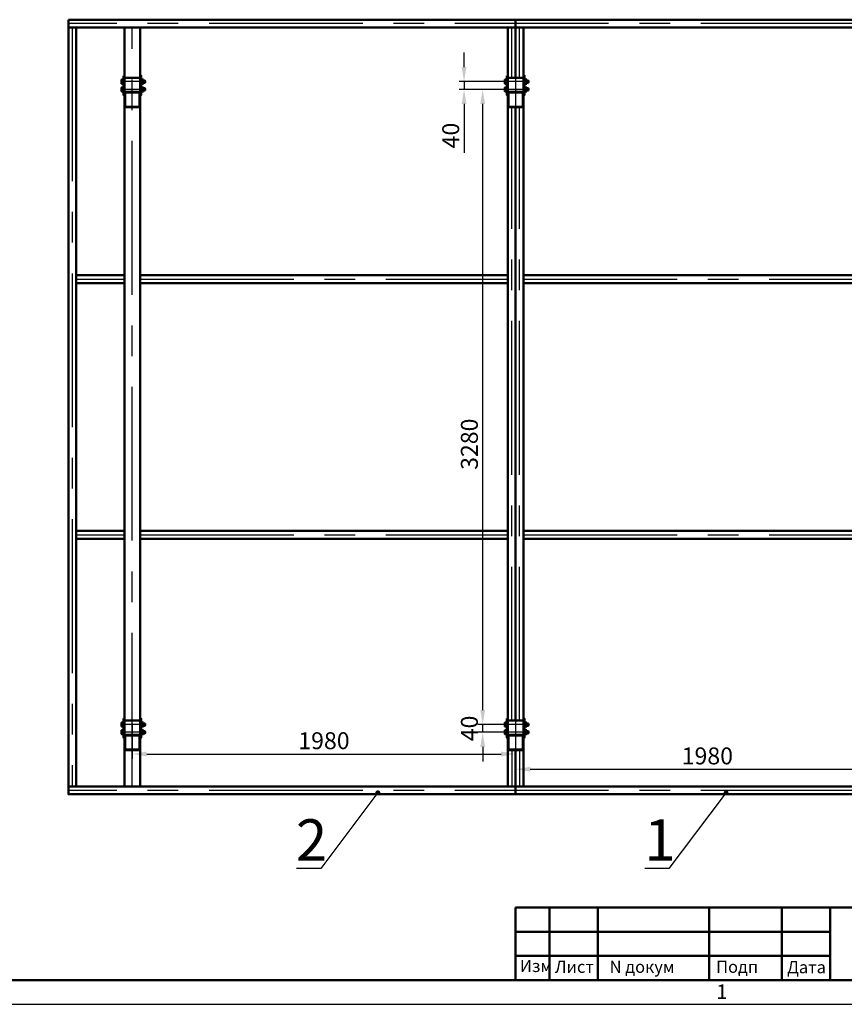
# Model space of a CAD drawing. Units: millimetres. Extents: x 6564 to 24104, y -12860 to -8664.
# Drawn here: x 7478 to 7648, y -10770 to -10567 of the extents above; entities that cross this region are included whole.
import ezdxf
from ezdxf import colors
from ezdxf.entities.mleader import LeaderData, LeaderLine
from ezdxf.math import Vec2, Vec3

# ---------------------------------------------------------------- set-up
doc = ezdxf.new("R2010")
doc.units = ezdxf.units.MM
doc.linetypes.add('CENTER', pattern=[50.8, 31.75, -6.35, 6.35, -6.35])
doc.layers.get('Defpoints').update_dxf_attribs({"lineweight": 0})
for name, color, linetype in [('Осевая', 2, 'CENTER'), ('Текст', 6, 'Continuous'), ('Тонкая', 4, 'Continuous')]:
    doc.layers.add(name, color=color, linetype=linetype)
doc.layers.add('Основная', color=7, linetype='Continuous', lineweight=50)
doc.layers.add('Размеры', color=3, linetype='Continuous', lineweight=18)
doc.styles.add('ISOCPEUR', font='isocpeui.ttf')
doc.dimstyles.new('25', dxfattribs={"dimscale": 0, "dimtxt": 3.5, "dimasz": 3, "dimexe": 1, "dimexo": 0.5, "dimgap": 1, "dimtad": 3, "dimdec": 0, "dimlfac": 25, "dimdsep": 46, "dimtxsty": 'ISOCPEUR', "dimcen": 5, "dimdle": 0.5, "dimaunit": 1, "dimadec": 0, "dimazin": 0, "dimtfac": 1, "dimtdec": 0, "dimtmove": 0, "dimatfit": 1, "dimfxl": 1, "dimtolj": 1, "dimarcsym": 0})

# ---------------------------------------------------------------- blocks, each defined once
blk = doc.blocks.new('*D101')
at = {"layer": 'Defpoints', "color": 0}
for p in [(7501.26, -10711.8), (7580.46, -10711.7), (7580.46, -10718.6)]:
    blk.add_point(p, dxfattribs=at)
at = {"layer": 'Размеры', "color": 0, "lineweight": -2}
for p, q in [((7501.26, -10712.3), (7501.26, -10719.6)), ((7580.46, -10712.2), (7580.46, -10719.6)), ((7504.26, -10718.6), (7577.46, -10718.6))]:
    blk.add_line(p, q, dxfattribs=at)
at = {"layer": 'Размеры', "color": 0}
for points in [[(7504.26, -10718.1), (7504.26, -10719.1), (7501.26, -10718.6)], [(7577.46, -10718.1), (7577.46, -10719.1), (7580.46, -10718.6)]]:
    blk.add_solid(points, dxfattribs=at)
at = {"layer": 'Размеры', "color": 0, "insert": (7540.86, -10715.85), "char_height": 3.5, "attachment_point": 5, "style": 'ISOCPEUR'}
blk.add_mtext('\\A1;1980', dxfattribs=at)
blk = doc.blocks.new('*D102')
at = {"layer": 'Defpoints', "color": 0}
for p in [(7580.46, -10711.7), (7659.66, -10714.94), (7659.66, -10721.74)]:
    blk.add_point(p, dxfattribs=at)
at = {"layer": 'Размеры', "color": 0, "lineweight": -2}
for p, q in [((7580.46, -10712.2), (7580.46, -10722.74)), ((7659.66, -10715.44), (7659.66, -10722.74)), ((7583.46, -10721.74), (7656.66, -10721.74))]:
    blk.add_line(p, q, dxfattribs=at)
at = {"layer": 'Размеры', "color": 0}
for points in [[(7583.46, -10721.24), (7583.46, -10722.24), (7580.46, -10721.74)], [(7656.66, -10721.24), (7656.66, -10722.24), (7659.66, -10721.74)]]:
    blk.add_solid(points, dxfattribs=at)
at = {"layer": 'Размеры', "color": 0, "insert": (7620.06, -10718.99), "char_height": 3.5, "attachment_point": 5, "style": 'ISOCPEUR'}
blk.add_mtext('\\A1;1980', dxfattribs=at)
blk = doc.blocks.new('*D50')
at = {"layer": 'Defpoints', "color": 0}
for p in [(7573.65, -10581.32), (7580.46, -10581.32), (7577.02, -10712.52)]:
    blk.add_point(p, dxfattribs=at)
at = {"layer": 'Размеры', "color": 0, "lineweight": -2}
for p, q in [((7579.96, -10581.32), (7572.65, -10581.32)), ((7573.65, -10709.52), (7573.65, -10584.32)), ((7576.52, -10712.52), (7572.65, -10712.52))]:
    blk.add_line(p, q, dxfattribs=at)
at = {"layer": 'Размеры', "color": 0}
for points in [[(7573.15, -10584.32), (7574.15, -10584.32), (7573.65, -10581.32)], [(7573.15, -10709.52), (7574.15, -10709.52), (7573.65, -10712.52)]]:
    blk.add_solid(points, dxfattribs=at)
at = {"layer": 'Размеры', "color": 0, "insert": (7570.9, -10654.61), "char_height": 3.5, "attachment_point": 5, "rotation": 90, "style": 'ISOCPEUR'}
blk.add_mtext('\\A1;3280', dxfattribs=at)
blk = doc.blocks.new('*D51')
at = {"layer": 'Defpoints', "color": 0}
for p in [(7573.65, -10712.52), (7578.86, -10712.52), (7578.86, -10714.12)]:
    blk.add_point(p, dxfattribs=at)
at = {"layer": 'Размеры', "color": 0, "lineweight": -2}
for p, q in [((7573.65, -10709.52), (7573.65, -10706.52)), ((7578.36, -10712.52), (7572.65, -10712.52)), ((7578.36, -10714.12), (7572.65, -10714.12)), ((7573.65, -10714.12), (7573.65, -10712.52)), ((7573.65, -10717.12), (7573.65, -10720.12))]:
    blk.add_line(p, q, dxfattribs=at)
at = {"layer": 'Размеры', "color": 0}
for points in [[(7573.15, -10709.52), (7574.15, -10709.52), (7573.65, -10712.52)], [(7573.15, -10717.12), (7574.15, -10717.12), (7573.65, -10714.12)]]:
    blk.add_solid(points, dxfattribs=at)
at = {"layer": 'Размеры', "color": 0, "insert": (7570.9, -10713.32), "char_height": 3.5, "attachment_point": 5, "rotation": 90, "style": 'ISOCPEUR'}
blk.add_mtext('\\A1;40', dxfattribs=at)
blk = doc.blocks.new('*D52')
at = {"layer": 'Defpoints', "color": 0}
for p in [(7569.8, -10579.72), (7580.46, -10579.72), (7580.46, -10581.32)]:
    blk.add_point(p, dxfattribs=at)
at = {"layer": 'Размеры', "color": 0, "lineweight": -2}
for p, q in [((7569.8, -10576.72), (7569.8, -10573.72)), ((7579.96, -10579.72), (7568.8, -10579.72)), ((7569.8, -10579.72), (7569.8, -10581.32)), ((7579.96, -10581.32), (7568.8, -10581.32)), ((7569.8, -10584.32), (7569.8, -10594.39))]:
    blk.add_line(p, q, dxfattribs=at)
at = {"layer": 'Размеры', "color": 0}
for points in [[(7569.3, -10576.72), (7570.3, -10576.72), (7569.8, -10579.72)], [(7569.3, -10584.32), (7570.3, -10584.32), (7569.8, -10581.32)]]:
    blk.add_solid(points, dxfattribs=at)
at = {"layer": 'Размеры', "color": 0, "insert": (7567.05, -10590.85), "char_height": 3.5, "attachment_point": 5, "rotation": 90, "style": 'ISOCPEUR'}
blk.add_mtext('\\A1;40', dxfattribs=at)
blk = doc.blocks.new('_Dot')
at = {"color": 0, "linetype": 'ByBlock', "lineweight": -2}
blk.add_line((-0.5, 0), (-1, 0), dxfattribs=at)
at = {"color": 0, "linetype": 'ByBlock', "const_width": 0.5}
blk.add_lwpolyline([(-0.25, 0, 1), (0.25, 0, 1)], format="xyb", close=True, dxfattribs=at)

msp = doc.modelspace()

# ---------------------------------------------------------------- hatches: boundary and pattern name
at = {"layer": 'Тонкая'}
h = msp.add_hatch(dxfattribs=at)
h.set_pattern_fill('ANSI31', color=256, scale=0.08, style=0)
h.set_pattern_definition([(45, (7844.58692, -10657.45801), (-0.17960512, 0.17960512), [])])
h.paths.add_polyline_path([(7502.863, -10581.845), (7501.263, -10581.845), (7501.263, -10581.964), (7502.743, -10581.964), (7502.743, -10584.892), (7501.263, -10584.892), (7501.263, -10585.011), (7502.863, -10585.011)])
h.paths.add_polyline_path([(7501.263, -10584.892), (7499.783, -10584.892), (7499.783, -10581.964), (7501.263, -10581.964), (7501.263, -10581.845), (7499.663, -10581.845), (7499.663, -10585.011), (7501.263, -10585.011)])
h = msp.add_hatch(dxfattribs=at)
h.set_pattern_fill('ANSI31', color=256, scale=0.08, style=0)
h.set_pattern_definition([(45, (7923.78692, -10657.45801), (-0.17960512, 0.17960512), [])])
h.paths.add_polyline_path([(7582.063, -10581.845), (7580.463, -10581.845), (7580.463, -10581.964), (7581.943, -10581.964), (7581.943, -10584.892), (7580.463, -10584.892), (7580.463, -10585.011), (7582.063, -10585.011)])
h.paths.add_polyline_path([(7580.463, -10584.892), (7578.983, -10584.892), (7578.983, -10581.964), (7580.463, -10581.964), (7580.463, -10581.845), (7578.863, -10581.845), (7578.863, -10585.011), (7580.463, -10585.011)])
h = msp.add_hatch(dxfattribs=at)
h.set_pattern_fill('ANSI31', color=256, scale=0.08, style=0)
h.set_pattern_definition([(45, (7844.58692, -10790.25801), (-0.17960512, 0.17960512), [])])
h.paths.add_polyline_path([(7502.863, -10714.645), (7501.263, -10714.645), (7501.263, -10714.764), (7502.743, -10714.764), (7502.743, -10717.692), (7501.263, -10717.692), (7501.263, -10717.811), (7502.863, -10717.811)])
h.paths.add_polyline_path([(7501.263, -10717.692), (7499.783, -10717.692), (7499.783, -10714.764), (7501.263, -10714.764), (7501.263, -10714.645), (7499.663, -10714.645), (7499.663, -10717.811), (7501.263, -10717.811)])
h = msp.add_hatch(dxfattribs=at)
h.set_pattern_fill('ANSI31', color=256, scale=0.08, style=0)
h.set_pattern_definition([(45, (7923.78692, -10790.25801), (-0.17960512, 0.17960512), [])])
h.paths.add_polyline_path([(7582.063, -10714.645), (7580.463, -10714.645), (7580.463, -10714.764), (7581.943, -10714.764), (7581.943, -10717.692), (7580.463, -10717.692), (7580.463, -10717.811), (7582.063, -10717.811)])
h.paths.add_polyline_path([(7580.463, -10717.692), (7578.983, -10717.692), (7578.983, -10714.764), (7580.463, -10714.764), (7580.463, -10714.645), (7578.863, -10714.645), (7578.863, -10717.811), (7580.463, -10717.811)])

# ---------------------------------------------------------------- linework, layer by layer
at = {"layer": 'Осевая'}
for p, q in [((7752.063, -10567.72), (7488.063, -10567.72)), ((7488.863, -10568.52), (7488.863, -10725.32)), ((7501.263, -10725.32), (7501.263, -10568.52)), ((7579.663, -10578.902), (7579.663, -10568.52)), ((7581.263, -10578.902), (7581.263, -10568.52)), ((7503.903, -10579.72), (7499.023, -10579.72)), ((7583.103, -10579.72), (7578.223, -10579.72)), ((7580.463, -10578.902), (7580.463, -10585.011)), ((7503.903, -10581.32), (7499.023, -10581.32)), ((7583.103, -10581.32), (7578.223, -10581.32)), ((7579.663, -10711.702), (7579.663, -10585.011)), ((7581.263, -10711.702), (7581.263, -10585.011)), ((7489.663, -10620.52), (7499.663, -10620.52)), ((7502.863, -10620.52), (7578.863, -10620.52)), ((7582.063, -10620.52), (7658.063, -10620.52)), ((7489.663, -10673.32), (7499.663, -10673.32)), ((7502.863, -10673.32), (7578.863, -10673.32)), ((7582.063, -10673.32), (7658.063, -10673.32)), ((7580.463, -10711.702), (7580.463, -10717.811)), ((7503.903, -10712.52), (7499.023, -10712.52)), ((7503.903, -10714.12), (7499.023, -10714.12)), ((7583.103, -10712.52), (7578.223, -10712.52)), ((7583.103, -10714.12), (7578.223, -10714.12)), ((7579.663, -10717.811), (7579.663, -10725.32)), ((7581.263, -10717.811), (7581.263, -10725.32)), ((7752.063, -10726.12), (7488.063, -10726.12))]:
    msp.add_line(p, q, dxfattribs=at)
at = {"layer": 'Основная'}
for p, q in [((7580.463, -10578.902), (7580.463, -10566.92)), ((7578.863, -10725.32), (7578.863, -10568.52)), ((7582.063, -10725.32), (7582.063, -10568.52)), ((7499.39, -10579.512), (7499.057, -10579.512)), ((7499.39, -10579.928), (7499.057, -10579.928)), ((7499.423, -10579.362), (7499.39, -10579.304)), ((7499.663, -10579.276), (7499.423, -10579.276)), ((7502.863, -10578.902), (7499.663, -10578.902)), ((7503.103, -10579.276), (7502.863, -10579.276)), ((7503.55, -10579.512), (7503.217, -10579.512)), ((7503.55, -10579.928), (7503.217, -10579.928)), ((7503.583, -10579.362), (7503.55, -10579.304)), ((7503.855, -10579.48), (7503.855, -10579.96)), ((7503.903, -10579.528), (7503.855, -10579.48)), ((7503.903, -10579.912), (7503.855, -10579.96)), ((7503.903, -10579.528), (7503.903, -10579.912)), ((7578.59, -10579.512), (7578.257, -10579.512)), ((7578.59, -10579.928), (7578.257, -10579.928)), ((7578.623, -10579.362), (7578.59, -10579.304)), ((7578.863, -10579.276), (7578.623, -10579.276)), ((7582.063, -10578.902), (7578.863, -10578.902)), ((7582.303, -10579.276), (7582.063, -10579.276)), ((7582.75, -10579.512), (7582.417, -10579.512)), ((7582.75, -10579.928), (7582.417, -10579.928)), ((7582.783, -10579.362), (7582.75, -10579.304)), ((7583.055, -10579.48), (7583.055, -10579.96)), ((7583.103, -10579.528), (7583.055, -10579.48)), ((7583.103, -10579.912), (7583.055, -10579.96)), ((7583.103, -10579.528), (7583.103, -10579.912)), ((7499.39, -10581.112), (7499.057, -10581.112)), ((7499.39, -10581.528), (7499.057, -10581.528)), ((7499.423, -10580.077), (7499.39, -10580.135)), ((7499.423, -10580.962), (7499.39, -10580.904)), ((7499.423, -10581.677), (7499.39, -10581.735)), ((7503.55, -10581.112), (7503.217, -10581.112)), ((7503.55, -10581.528), (7503.217, -10581.528)), ((7503.583, -10580.077), (7503.55, -10580.135)), ((7503.583, -10580.962), (7503.55, -10580.904)), ((7503.583, -10581.677), (7503.55, -10581.735)), ((7503.855, -10581.08), (7503.855, -10581.56)), ((7503.903, -10581.128), (7503.855, -10581.08)), ((7503.903, -10581.512), (7503.855, -10581.56)), ((7503.903, -10581.128), (7503.903, -10581.512)), ((7578.59, -10581.112), (7578.257, -10581.112)), ((7578.59, -10581.528), (7578.257, -10581.528)), ((7578.623, -10580.077), (7578.59, -10580.135)), ((7578.623, -10580.962), (7578.59, -10580.904)), ((7578.623, -10581.677), (7578.59, -10581.735)), ((7582.75, -10581.112), (7582.417, -10581.112)), ((7582.75, -10581.528), (7582.417, -10581.528)), ((7582.783, -10580.077), (7582.75, -10580.135)), ((7582.783, -10580.962), (7582.75, -10580.904)), ((7582.783, -10581.677), (7582.75, -10581.735)), ((7583.055, -10581.08), (7583.055, -10581.56)), ((7583.103, -10581.128), (7583.055, -10581.08)), ((7583.103, -10581.512), (7583.055, -10581.56)), ((7583.103, -10581.128), (7583.103, -10581.512)), ((7580.463, -10711.702), (7580.463, -10585.011)), ((7499.423, -10712.162), (7499.39, -10712.104)), ((7499.663, -10712.076), (7499.423, -10712.076)), ((7502.863, -10711.702), (7499.663, -10711.702)), ((7503.103, -10712.076), (7502.863, -10712.076)), ((7503.583, -10712.162), (7503.55, -10712.104)), ((7578.623, -10712.162), (7578.59, -10712.104)), ((7578.863, -10712.076), (7578.623, -10712.076)), ((7582.063, -10711.702), (7578.863, -10711.702)), ((7582.303, -10712.076), (7582.063, -10712.076)), ((7582.783, -10712.162), (7582.75, -10712.104)), ((7499.39, -10712.312), (7499.057, -10712.312)), ((7499.39, -10712.728), (7499.057, -10712.728)), ((7499.39, -10713.912), (7499.057, -10713.912)), ((7499.423, -10712.877), (7499.39, -10712.935)), ((7499.423, -10713.762), (7499.39, -10713.704)), ((7503.55, -10712.312), (7503.217, -10712.312)), ((7503.55, -10712.728), (7503.217, -10712.728)), ((7503.55, -10713.912), (7503.217, -10713.912)), ((7503.583, -10712.877), (7503.55, -10712.935)), ((7503.583, -10713.762), (7503.55, -10713.704)), ((7503.855, -10712.28), (7503.855, -10712.76)), ((7503.903, -10712.328), (7503.855, -10712.28)), ((7503.903, -10712.712), (7503.855, -10712.76)), ((7503.855, -10713.88), (7503.855, -10714.36)), ((7503.903, -10713.928), (7503.855, -10713.88)), ((7503.903, -10712.328), (7503.903, -10712.712)), ((7503.903, -10713.928), (7503.903, -10714.312)), ((7578.59, -10712.312), (7578.257, -10712.312)), ((7578.59, -10712.728), (7578.257, -10712.728)), ((7578.59, -10713.912), (7578.257, -10713.912)), ((7578.623, -10712.877), (7578.59, -10712.935)), ((7578.623, -10713.762), (7578.59, -10713.704)), ((7582.75, -10712.312), (7582.417, -10712.312)), ((7582.75, -10712.728), (7582.417, -10712.728)), ((7582.75, -10713.912), (7582.417, -10713.912)), ((7582.783, -10712.877), (7582.75, -10712.935)), ((7582.783, -10713.762), (7582.75, -10713.704)), ((7583.055, -10712.28), (7583.055, -10712.76)), ((7583.103, -10712.328), (7583.055, -10712.28)), ((7583.103, -10712.712), (7583.055, -10712.76)), ((7583.055, -10713.88), (7583.055, -10714.36)), ((7583.103, -10713.928), (7583.055, -10713.88)), ((7583.103, -10712.328), (7583.103, -10712.712)), ((7583.103, -10713.928), (7583.103, -10714.312)), ((7499.39, -10714.328), (7499.057, -10714.328)), ((7499.423, -10714.477), (7499.39, -10714.535)), ((7503.55, -10714.328), (7503.217, -10714.328)), ((7503.583, -10714.477), (7503.55, -10714.535)), ((7503.903, -10714.312), (7503.855, -10714.36)), ((7578.59, -10714.328), (7578.257, -10714.328)), ((7578.623, -10714.477), (7578.59, -10714.535)), ((7582.75, -10714.328), (7582.417, -10714.328)), ((7582.783, -10714.477), (7582.75, -10714.535)), ((7583.103, -10714.312), (7583.055, -10714.36)), ((7580.463, -10717.811), (7580.463, -10726.92)), ((7580.432, -10765.302), (7580.432, -10750.302)), ((7580.432, -10750.302), (7765.432, -10750.302)), ((7587.431, -10750.126), (7587.431, -10765.126)), ((7597.432, -10750.302), (7597.432, -10765.302)), ((7620.432, -10750.302), (7620.432, -10765.302)), ((7635.432, -10750.302), (7635.432, -10765.302)), ((7645.432, -10750.302), (7645.432, -10765.302)), ((7580.432, -10755.302), (7645.432, -10755.302)), ((7580.432, -10760.302), (7645.432, -10760.302)), ((7580.432, -10760.302), (7645.432, -10760.302)), ((7196.432, -10765.302), (7765.432, -10765.302)), ((7580.432, -10765.302), (7645.432, -10765.302)), ((7645.432, -10765.302), (7765.432, -10765.302))]:
    msp.add_line(p, q, dxfattribs=at)
at = {"layer": 'Основная', "ltscale": 0.5}
for p, q in [((7503.855, -10579.48), (7503.583, -10579.48)), ((7583.055, -10579.48), (7582.783, -10579.48)), ((7503.855, -10579.96), (7503.583, -10579.96)), ((7503.855, -10581.08), (7503.583, -10581.08)), ((7503.855, -10581.56), (7503.583, -10581.56)), ((7583.055, -10579.96), (7582.783, -10579.96)), ((7583.055, -10581.08), (7582.783, -10581.08)), ((7583.055, -10581.56), (7582.783, -10581.56)), ((7503.855, -10712.28), (7503.583, -10712.28)), ((7503.855, -10712.76), (7503.583, -10712.76)), ((7503.855, -10713.88), (7503.583, -10713.88)), ((7583.055, -10712.28), (7582.783, -10712.28)), ((7583.055, -10712.76), (7582.783, -10712.76)), ((7583.055, -10713.88), (7582.783, -10713.88)), ((7503.855, -10714.36), (7503.583, -10714.36)), ((7583.055, -10714.36), (7582.783, -10714.36))]:
    msp.add_line(p, q, dxfattribs=at)
at = {"layer": 'Основная'}
for points in [[(7488.063, -10566.92), (7752.063, -10566.92), (7752.063, -10568.52), (7488.063, -10568.52)], [(7488.063, -10725.32), (7489.663, -10725.32), (7489.663, -10568.52), (7488.063, -10568.52)], [(7499.663, -10568.52), (7502.863, -10568.52), (7502.863, -10725.32), (7499.663, -10725.32)], [(7499.423, -10578.496), (7499.663, -10578.496), (7499.663, -10582.441), (7499.423, -10582.441)], [(7502.863, -10578.496), (7503.103, -10578.496), (7503.103, -10582.441), (7502.863, -10582.441)], [(7503.183, -10580.215), (7503.103, -10580.215), (7503.103, -10579.224), (7503.183, -10579.224)], [(7578.623, -10578.496), (7578.863, -10578.496), (7578.863, -10582.441), (7578.623, -10582.441)], [(7582.063, -10578.496), (7582.303, -10578.496), (7582.303, -10582.441), (7582.063, -10582.441)], [(7582.383, -10580.215), (7582.303, -10580.215), (7582.303, -10579.224), (7582.383, -10579.224)], [(7499.663, -10581.845), (7502.863, -10581.845), (7502.863, -10585.011), (7499.663, -10585.011)], [(7499.783, -10584.892), (7502.743, -10584.892), (7502.743, -10581.964), (7499.783, -10581.964)], [(7503.183, -10581.815), (7503.103, -10581.815), (7503.103, -10580.824), (7503.183, -10580.824)], [(7578.863, -10581.845), (7582.063, -10581.845), (7582.063, -10585.011), (7578.863, -10585.011)], [(7578.983, -10584.892), (7581.943, -10584.892), (7581.943, -10581.964), (7578.983, -10581.964)], [(7582.383, -10581.815), (7582.303, -10581.815), (7582.303, -10580.824), (7582.383, -10580.824)], [(7489.663, -10619.72), (7499.663, -10619.72), (7499.663, -10621.32), (7489.663, -10621.32)], [(7502.863, -10619.72), (7578.863, -10619.72), (7578.863, -10621.32), (7502.863, -10621.32)], [(7582.063, -10619.72), (7658.063, -10619.72), (7658.063, -10621.32), (7582.063, -10621.32)], [(7489.663, -10672.52), (7499.663, -10672.52), (7499.663, -10674.12), (7489.663, -10674.12)], [(7502.863, -10672.52), (7578.863, -10672.52), (7578.863, -10674.12), (7502.863, -10674.12)], [(7582.063, -10672.52), (7658.063, -10672.52), (7658.063, -10674.12), (7582.063, -10674.12)], [(7499.423, -10711.296), (7499.663, -10711.296), (7499.663, -10715.241), (7499.423, -10715.241)], [(7502.863, -10711.296), (7503.103, -10711.296), (7503.103, -10715.241), (7502.863, -10715.241)], [(7503.183, -10713.015), (7503.103, -10713.015), (7503.103, -10712.024), (7503.183, -10712.024)], [(7578.623, -10711.296), (7578.863, -10711.296), (7578.863, -10715.241), (7578.623, -10715.241)], [(7582.063, -10711.296), (7582.303, -10711.296), (7582.303, -10715.241), (7582.063, -10715.241)], [(7582.383, -10713.015), (7582.303, -10713.015), (7582.303, -10712.024), (7582.383, -10712.024)], [(7503.183, -10714.615), (7503.103, -10714.615), (7503.103, -10713.624), (7503.183, -10713.624)], [(7582.383, -10714.615), (7582.303, -10714.615), (7582.303, -10713.624), (7582.383, -10713.624)], [(7499.663, -10714.645), (7502.863, -10714.645), (7502.863, -10717.811), (7499.663, -10717.811)], [(7499.783, -10717.692), (7502.743, -10717.692), (7502.743, -10714.764), (7499.783, -10714.764)], [(7578.863, -10714.645), (7582.063, -10714.645), (7582.063, -10717.811), (7578.863, -10717.811)], [(7578.983, -10717.692), (7581.943, -10717.692), (7581.943, -10714.764), (7578.983, -10714.764)], [(7488.063, -10725.32), (7752.063, -10725.32), (7752.063, -10726.92), (7488.063, -10726.92)]]:
    msp.add_lwpolyline(points, close=True, dxfattribs=at)
for points in [[(7499.39, -10579.304), (7499.057, -10579.304), (7499.023, -10579.362), (7499.023, -10580.077), (7499.057, -10580.135), (7499.39, -10580.135)], [(7503.55, -10579.304), (7503.217, -10579.304), (7503.183, -10579.362), (7503.183, -10580.077), (7503.217, -10580.135), (7503.55, -10580.135)], [(7503.583, -10580.077), (7503.583, -10579.362)], [(7578.59, -10579.304), (7578.257, -10579.304), (7578.223, -10579.362), (7578.223, -10580.077), (7578.257, -10580.135), (7578.59, -10580.135)], [(7582.75, -10579.304), (7582.417, -10579.304), (7582.383, -10579.362), (7582.383, -10580.077), (7582.417, -10580.135), (7582.75, -10580.135)], [(7582.783, -10580.077), (7582.783, -10579.362)], [(7499.39, -10580.904), (7499.057, -10580.904), (7499.023, -10580.962), (7499.023, -10581.677), (7499.057, -10581.735), (7499.39, -10581.735)], [(7503.55, -10580.904), (7503.217, -10580.904), (7503.183, -10580.962), (7503.183, -10581.677), (7503.217, -10581.735), (7503.55, -10581.735)], [(7503.583, -10581.677), (7503.583, -10580.962)], [(7578.59, -10580.904), (7578.257, -10580.904), (7578.223, -10580.962), (7578.223, -10581.677), (7578.257, -10581.735), (7578.59, -10581.735)], [(7582.75, -10580.904), (7582.417, -10580.904), (7582.383, -10580.962), (7582.383, -10581.677), (7582.417, -10581.735), (7582.75, -10581.735)], [(7582.783, -10581.677), (7582.783, -10580.962)], [(7499.39, -10712.104), (7499.057, -10712.104), (7499.023, -10712.162), (7499.023, -10712.877), (7499.057, -10712.935), (7499.39, -10712.935)], [(7503.55, -10712.104), (7503.217, -10712.104), (7503.183, -10712.162), (7503.183, -10712.877), (7503.217, -10712.935), (7503.55, -10712.935)], [(7578.59, -10712.104), (7578.257, -10712.104), (7578.223, -10712.162), (7578.223, -10712.877), (7578.257, -10712.935), (7578.59, -10712.935)], [(7582.75, -10712.104), (7582.417, -10712.104), (7582.383, -10712.162), (7582.383, -10712.877), (7582.417, -10712.935), (7582.75, -10712.935)], [(7499.39, -10713.704), (7499.057, -10713.704), (7499.023, -10713.762), (7499.023, -10714.477), (7499.057, -10714.535), (7499.39, -10714.535)], [(7503.55, -10713.704), (7503.217, -10713.704), (7503.183, -10713.762), (7503.183, -10714.477), (7503.217, -10714.535), (7503.55, -10714.535)], [(7503.583, -10712.877), (7503.583, -10712.162)], [(7503.583, -10714.477), (7503.583, -10713.762)], [(7578.59, -10713.704), (7578.257, -10713.704), (7578.223, -10713.762), (7578.223, -10714.477), (7578.257, -10714.535), (7578.59, -10714.535)], [(7582.75, -10713.704), (7582.417, -10713.704), (7582.383, -10713.762), (7582.383, -10714.477), (7582.417, -10714.535), (7582.75, -10714.535)], [(7582.783, -10712.877), (7582.783, -10712.162)], [(7582.783, -10714.477), (7582.783, -10713.762)]]:
    msp.add_lwpolyline(points, dxfattribs=at)
for centre, radius, start, end in [((7499.225, -10579.408), 0.198, 148.30601, 211.69399), ((7499.774, -10579.72), 0.747, 163.84406, 196.15594), ((7499.225, -10580.031), 0.198, 148.30601, 211.69399), ((7499.221, -10579.408), 0.198, 328.30601, 31.69399), ((7498.672, -10579.72), 0.747, 343.84406, 16.15594), ((7499.221, -10580.031), 0.198, 328.30601, 31.69399), ((7503.385, -10579.408), 0.198, 148.30601, 211.69399), ((7503.934, -10579.72), 0.747, 163.84406, 196.15594), ((7503.385, -10580.031), 0.198, 148.30601, 211.69399), ((7503.381, -10579.408), 0.198, 328.30601, 31.69399), ((7502.832, -10579.72), 0.747, 343.84406, 16.15594), ((7503.381, -10580.031), 0.198, 328.30601, 31.69399), ((7578.425, -10579.408), 0.198, 148.30601, 211.69399), ((7578.974, -10579.72), 0.747, 163.84406, 196.15594), ((7578.425, -10580.031), 0.198, 148.30601, 211.69399), ((7578.421, -10579.408), 0.198, 328.30601, 31.69399), ((7577.872, -10579.72), 0.747, 343.84406, 16.15594), ((7578.421, -10580.031), 0.198, 328.30601, 31.69399), ((7582.585, -10579.408), 0.198, 148.30601, 211.69399), ((7583.134, -10579.72), 0.747, 163.84406, 196.15594), ((7582.585, -10580.031), 0.198, 148.30601, 211.69399), ((7582.581, -10579.408), 0.198, 328.30601, 31.69399), ((7582.032, -10579.72), 0.747, 343.84406, 16.15594), ((7582.581, -10580.031), 0.198, 328.30601, 31.69399), ((7499.225, -10581.008), 0.198, 148.30601, 211.69399), ((7499.774, -10581.32), 0.747, 163.84406, 196.15594), ((7499.225, -10581.631), 0.198, 148.30601, 211.69399), ((7499.221, -10581.008), 0.198, 328.30601, 31.69399), ((7498.672, -10581.32), 0.747, 343.84406, 16.15594), ((7499.221, -10581.631), 0.198, 328.30601, 31.69399), ((7503.385, -10581.008), 0.198, 148.30601, 211.69399), ((7503.934, -10581.32), 0.747, 163.84406, 196.15594), ((7503.385, -10581.631), 0.198, 148.30601, 211.69399), ((7503.381, -10581.008), 0.198, 328.30601, 31.69399), ((7502.832, -10581.32), 0.747, 343.84406, 16.15594), ((7503.381, -10581.631), 0.198, 328.30601, 31.69399), ((7578.425, -10581.008), 0.198, 148.30601, 211.69399), ((7578.974, -10581.32), 0.747, 163.84406, 196.15594), ((7578.425, -10581.631), 0.198, 148.30601, 211.69399), ((7578.421, -10581.008), 0.198, 328.30601, 31.69399), ((7577.872, -10581.32), 0.747, 343.84406, 16.15594), ((7578.421, -10581.631), 0.198, 328.30601, 31.69399), ((7582.585, -10581.008), 0.198, 148.30601, 211.69399), ((7583.134, -10581.32), 0.747, 163.84406, 196.15594), ((7582.585, -10581.631), 0.198, 148.30601, 211.69399), ((7582.581, -10581.008), 0.198, 328.30601, 31.69399), ((7582.032, -10581.32), 0.747, 343.84406, 16.15594), ((7582.581, -10581.631), 0.198, 328.30601, 31.69399), ((7499.225, -10712.208), 0.198, 148.30601, 211.69399), ((7499.221, -10712.208), 0.198, 328.30601, 31.69399), ((7503.385, -10712.208), 0.198, 148.30601, 211.69399), ((7503.381, -10712.208), 0.198, 328.30601, 31.69399), ((7578.425, -10712.208), 0.198, 148.30601, 211.69399), ((7578.421, -10712.208), 0.198, 328.30601, 31.69399), ((7582.585, -10712.208), 0.198, 148.30601, 211.69399), ((7582.581, -10712.208), 0.198, 328.30601, 31.69399), ((7499.774, -10712.52), 0.747, 163.84406, 196.15594), ((7499.225, -10712.831), 0.198, 148.30601, 211.69399), ((7499.225, -10713.808), 0.198, 148.30601, 211.69399), ((7499.774, -10714.12), 0.747, 163.84406, 196.15594), ((7498.672, -10712.52), 0.747, 343.84406, 16.15594), ((7499.221, -10712.831), 0.198, 328.30601, 31.69399), ((7499.221, -10713.808), 0.198, 328.30601, 31.69399), ((7498.672, -10714.12), 0.747, 343.84406, 16.15594), ((7503.934, -10712.52), 0.747, 163.84406, 196.15594), ((7503.385, -10712.831), 0.198, 148.30601, 211.69399), ((7503.385, -10713.808), 0.198, 148.30601, 211.69399), ((7503.934, -10714.12), 0.747, 163.84406, 196.15594), ((7502.832, -10712.52), 0.747, 343.84406, 16.15594), ((7503.381, -10712.831), 0.198, 328.30601, 31.69399), ((7503.381, -10713.808), 0.198, 328.30601, 31.69399), ((7502.832, -10714.12), 0.747, 343.84406, 16.15594), ((7578.974, -10712.52), 0.747, 163.84406, 196.15594), ((7578.425, -10712.831), 0.198, 148.30601, 211.69399), ((7578.425, -10713.808), 0.198, 148.30601, 211.69399), ((7578.974, -10714.12), 0.747, 163.84406, 196.15594), ((7577.872, -10712.52), 0.747, 343.84406, 16.15594), ((7578.421, -10712.831), 0.198, 328.30601, 31.69399), ((7578.421, -10713.808), 0.198, 328.30601, 31.69399), ((7577.872, -10714.12), 0.747, 343.84406, 16.15594), ((7583.134, -10712.52), 0.747, 163.84406, 196.15594), ((7582.585, -10712.831), 0.198, 148.30601, 211.69399), ((7582.585, -10713.808), 0.198, 148.30601, 211.69399), ((7583.134, -10714.12), 0.747, 163.84406, 196.15594), ((7582.032, -10712.52), 0.747, 343.84406, 16.15594), ((7582.581, -10712.831), 0.198, 328.30601, 31.69399), ((7582.581, -10713.808), 0.198, 328.30601, 31.69399), ((7582.032, -10714.12), 0.747, 343.84406, 16.15594), ((7499.225, -10714.431), 0.198, 148.30601, 211.69399), ((7499.221, -10714.431), 0.198, 328.30601, 31.69399), ((7503.385, -10714.431), 0.198, 148.30601, 211.69399), ((7503.381, -10714.431), 0.198, 328.30601, 31.69399), ((7578.425, -10714.431), 0.198, 148.30601, 211.69399), ((7578.421, -10714.431), 0.198, 328.30601, 31.69399), ((7582.585, -10714.431), 0.198, 148.30601, 211.69399), ((7582.581, -10714.431), 0.198, 328.30601, 31.69399)]:
    msp.add_arc(centre, radius, start, end, dxfattribs=at)
at = {"layer": 'Тонкая', "ltscale": 0.5}
for p, q in [((7503.903, -10579.54), (7503.583, -10579.54)), ((7503.903, -10579.9), (7503.583, -10579.9)), ((7583.103, -10579.54), (7582.783, -10579.54)), ((7583.103, -10579.9), (7582.783, -10579.9)), ((7503.903, -10581.14), (7503.583, -10581.14)), ((7503.903, -10581.5), (7503.583, -10581.5)), ((7583.103, -10581.14), (7582.783, -10581.14)), ((7583.103, -10581.5), (7582.783, -10581.5)), ((7503.903, -10712.34), (7503.583, -10712.34)), ((7503.903, -10712.7), (7503.583, -10712.7)), ((7503.903, -10713.94), (7503.583, -10713.94)), ((7583.103, -10712.34), (7582.783, -10712.34)), ((7583.103, -10712.7), (7582.783, -10712.7)), ((7583.103, -10713.94), (7582.783, -10713.94)), ((7503.903, -10714.3), (7503.583, -10714.3)), ((7583.103, -10714.3), (7582.783, -10714.3))]:
    msp.add_line(p, q, dxfattribs=at)
at = {"layer": 'Тонкая', "color": 1}
msp.add_line((7176.432, -10770.302), (7770.432, -10770.302), dxfattribs=at)

# ---------------------------------------------------------------- texts
at = {"layer": 'Текст', "style": 'ISOCPEUR'}
for s, height, p in [('2', 8.539, (7535.076, -10740.623)), ('1', 8.539, (7607.019, -10740.623)), ('Изм', 2.5, (7581.334, -10763.626)), ('Лист', 2.5, (7588.569, -10763.802)), ('N докум', 2.5, (7599.877, -10763.802)), ('Подп', 2.5, (7621.877, -10763.802)), ('Дата', 2.5, (7636.543, -10763.888)), ('1', 3, (7621.932, -10769.204))]:
    msp.add_text(s, height=height, dxfattribs=at).set_placement(p)

# ---------------------------------------------------------------- dimensions: what is measured, and where the dimension line sits
at = {"layer": 'Размеры'}
for base, p1, p2, picture, middle in [((7569.801, -10579.72), (7580.463, -10581.32), (7580.463, -10579.72), '*D52', (7569.801, -10590.855)), ((7573.653, -10581.32), (7577.023, -10712.52), (7580.463, -10581.32), '*D50', (7573.653, -10654.607)), ((7573.653, -10712.52), (7578.863, -10714.12), (7578.863, -10712.52), '*D51', (7573.653, -10713.32))]:
    dim = msp.add_linear_dim(base=base, p1=p1, p2=p2, angle=90, dimstyle='25', override={"dimscale": 1}, dxfattribs=at)
    dim.commit()
    dim.dimension.update_dxf_attribs({"geometry": picture, "text_midpoint": middle, "dimtype": 160})
for base, p1, p2, picture, middle in [((7580.463, -10718.605), (7501.263, -10711.804), (7580.463, -10711.702), '*D101', (7540.863, -10718.605)), ((7659.663, -10721.738), (7580.463, -10711.702), (7659.663, -10714.937), '*D102', (7620.063, -10721.738))]:
    dim = msp.add_linear_dim(base=base, p1=p1, p2=p2, dimstyle='25', override={"dimscale": 1}, dxfattribs=at)
    dim.commit()
    dim.dimension.update_dxf_attribs({"geometry": picture, "text_midpoint": middle, "dimtype": 160})

# ---------------------------------------------------------------- leaders
at = {"layer": 'Тонкая'}
ml = msp.add_multileader_mtext('Standard', dxfattribs=at)
ml.set_content('')
ml.set_leader_properties()
ml.set_arrow_properties(name='DOT')
ml.build(insert=Vec2(0, 0))
ml.multileader.update_dxf_attribs({"text_right_attachment_type": 6, "dogleg_length": 5, "arrow_head_size": 1})
ctx = ml.context
ctx.base_point, ctx.arrow_head_size, ctx.plane_origin = Vec3(7535.182, -10742.24), 1, Vec3(7561.622, -10728.281)
ctx.right_attachment = 6
notes = []
notes.append((ctx, [(0, (1, 1, 0), (7540.182, -10742.24), (-1, 0), 5, [(0, [(7551.99, -10726.597)], 0, [])])]))
ctx.mtext, ml.multileader.dxf.content_type = None, 0
ml = msp.add_multileader_mtext('Standard', dxfattribs=at)
ml.set_content('')
ml.set_leader_properties()
ml.set_arrow_properties(name='DOT')
ml.build(insert=Vec2(0, 0))
ml.multileader.update_dxf_attribs({"text_right_attachment_type": 6, "dogleg_length": 5, "arrow_head_size": 1})
ctx = ml.context
ctx.base_point, ctx.arrow_head_size, ctx.plane_origin = Vec3(7607.125, -10742.24), 1, Vec3(7633.566, -10728.281)
ctx.right_attachment = 6
notes.append((ctx, [(0, (1, 1, 0), (7612.125, -10742.24), (-1, 0), 5, [(0, [(7623.933, -10726.597)], 0, [])])]))
ctx.mtext, ml.multileader.dxf.content_type = None, 0
for ctx, leaders in notes:
    for number, flags, end, landing, length, lines in leaders:
        leader = LeaderData()
        leader.index, (leader.has_last_leader_line, leader.has_dogleg_vector, leader.attachment_direction) = number, flags
        leader.last_leader_point, leader.dogleg_vector, leader.dogleg_length = Vec3(end), Vec3(landing), length
        for number, points, colour, breaks in lines:
            line = LeaderLine()
            line.index, line.vertices, line.color, line.breaks = number, Vec3.list(points), colors.encode_raw_color(colour), breaks
            leader.lines.append(line)
        ctx.leaders.append(leader)

doc.saveas('drawing.dxf')
